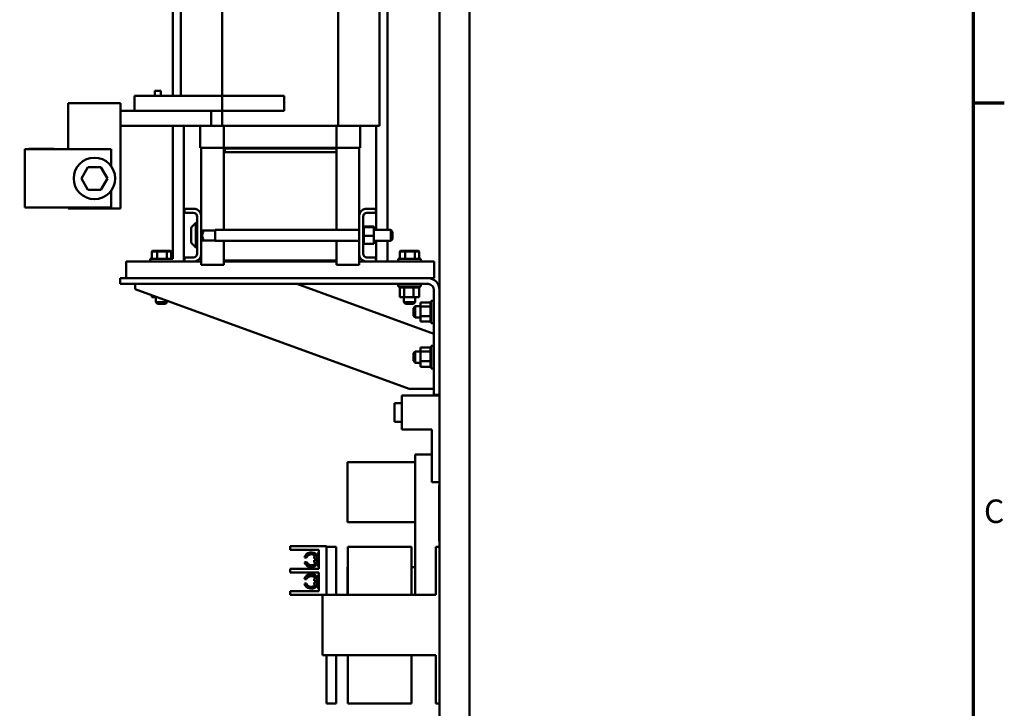
# Model space of a CAD drawing. Units: inches. Extents: x 3 to 140, y 2 to 109.
# Drawn here: x 106 to 139, y 63 to 86 of the extents above; entities that cross this region are included whole.
import ezdxf

# ---------------------------------------------------------------- set-up
doc = ezdxf.new("R2010")
doc.units = ezdxf.units.IN
doc.header["$LTSCALE"] = 6.5
doc.header["$MEASUREMENT"] = 0
doc.layers.get('0').update_dxf_attribs({"lineweight": 25})
doc.layers.add('Border (ANSI)', color=7, linetype='Continuous', lineweight=70)
doc.layers.add('Visible (ANSI)', color=7, linetype='Continuous', lineweight=50)
doc.styles.add('Note Text (ANSI)', font='tahoma.ttf')

# ---------------------------------------------------------------- blocks, each defined once
blk = doc.blocks.new('Borders Default Border')
at = {"layer": 'Border (ANSI)'}
blk.add_line((21.25, 12.75), (21.41, 12.75), dxfattribs=at)
at = {"layer": 'Border (ANSI)', "flags": 128}
blk.add_lwpolyline([(0.75, 0.5), (0.75, 16.5), (21.25, 16.5), (21.25, 0.5), (0.75, 0.5)], dxfattribs=at)
at = {"layer": 'Border (ANSI)', "insert": (21.3057, 10.5629), "char_height": 0.12, "attachment_point": 7, "style": 'Note Text (ANSI)'}
blk.add_mtext('C', dxfattribs=at)

msp = doc.modelspace()

# ---------------------------------------------------------------- linework, layer by layer
at = {"layer": 'Visible (ANSI)'}
for p, q in [((120.369, 54.331), (120.369, 98.129)), ((121.369, 98.168), (121.369, 18.626)), ((118.642, 78.646), (118.642, 91.921)), ((111.49, 83.109), (111.49, 88.134)), ((111.757, 88.134), (111.757, 83.109)), ((113.134, 88.134), (113.134, 82.109)), ((116.998, 88.134), (116.998, 82.109)), ((118.375, 88.134), (118.375, 82.109)), ((110.901, 83.269), (110.901, 83.109)), ((111.091, 83.269), (110.901, 83.269)), ((111.091, 83.109), (111.091, 83.269)), ((111.401, 83.109), (110.217, 83.109)), ((110.217, 82.609), (110.217, 83.109)), ((111.401, 83.109), (115.196, 83.109)), ((115.196, 82.609), (115.196, 83.109)), ((108.007, 82.359), (108.007, 82.859)), ((109.757, 82.859), (108.007, 82.859)), ((109.757, 82.859), (109.757, 82.359)), ((109.757, 82.609), (111.029, 82.609)), ((111.029, 82.609), (111.401, 82.609)), ((115.196, 82.609), (111.401, 82.609)), ((112.774, 82.609), (112.774, 82.109)), ((108.007, 82.359), (108.007, 81.328)), ((109.757, 79.359), (109.757, 82.359)), ((112.774, 82.109), (109.757, 82.109)), ((111.49, 77.684), (111.49, 82.109)), ((111.865, 77.599), (111.865, 82.109)), ((112.401, 81.379), (112.401, 82.109)), ((112.774, 82.109), (113.134, 82.109)), ((113.134, 82.109), (116.998, 82.109)), ((113.188, 81.379), (113.188, 82.109)), ((116.944, 81.379), (116.944, 82.109)), ((116.998, 82.109), (117.803, 82.109)), ((117.731, 81.379), (117.731, 82.109)), ((118.375, 82.109), (117.803, 82.109)), ((118.267, 78.646), (118.267, 82.109)), ((109.447, 81.328), (106.572, 81.328)), ((106.572, 81.328), (106.572, 79.39)), ((106.7, 81.338), (106.7, 81.328)), ((106.7, 81.338), (106.762, 81.338)), ((106.762, 81.338), (107.388, 81.338)), ((106.892, 81.34), (107.019, 81.34)), ((106.892, 81.338), (106.892, 81.34)), ((107.019, 81.34), (107.114, 81.34)), ((107.114, 81.34), (107.198, 81.34)), ((107.114, 81.338), (107.114, 81.34)), ((107.198, 81.34), (107.264, 81.34)), ((107.264, 81.34), (107.3, 81.34)), ((107.3, 81.34), (107.394, 81.34)), ((107.3, 81.338), (107.3, 81.34)), ((107.388, 81.338), (107.45, 81.338)), ((107.394, 81.338), (107.394, 81.34)), ((107.45, 81.338), (107.482, 81.338)), ((107.45, 81.328), (107.45, 81.338)), ((107.482, 81.338), (107.544, 81.338)), ((107.544, 81.328), (107.544, 81.338)), ((109.447, 80.76), (109.447, 81.328)), ((112.434, 81.379), (112.401, 81.379)), ((112.434, 81.379), (113.188, 81.379)), ((112.441, 79.142), (112.441, 81.379)), ((113.188, 81.379), (116.944, 81.379)), ((113.191, 81.359), (113.191, 81.379)), ((113.191, 81.359), (113.191, 81.229)), ((113.191, 81.359), (116.941, 81.359)), ((116.941, 81.359), (113.221, 81.359)), ((113.221, 81.359), (113.221, 81.229)), ((116.941, 81.379), (116.941, 81.359)), ((116.941, 81.359), (116.941, 81.229)), ((116.944, 81.379), (117.698, 81.379)), ((117.691, 79.142), (117.691, 81.379)), ((117.731, 81.379), (117.698, 81.379)), ((113.191, 78.646), (113.191, 81.229)), ((113.191, 81.229), (116.941, 81.229)), ((113.221, 81.229), (116.941, 81.229)), ((116.941, 81.229), (116.941, 78.646)), ((108.668, 80.735), (108.452, 80.36)), ((109.101, 80.734), (108.668, 80.735)), ((108.686, 80.705), (108.668, 80.735)), ((109.101, 80.734), (109.084, 80.704)), ((109.318, 80.359), (109.101, 80.734)), ((108.486, 80.36), (108.452, 80.36)), ((108.452, 80.36), (108.668, 79.985)), ((109.101, 79.984), (109.318, 80.359)), ((109.283, 80.359), (109.318, 80.359)), ((108.685, 80.015), (108.668, 79.985)), ((108.668, 79.985), (109.101, 79.984)), ((109.083, 80.014), (109.101, 79.984)), ((109.447, 79.39), (109.447, 79.959)), ((106.572, 79.39), (109.447, 79.39)), ((108.007, 79.39), (108.007, 79.359)), ((109.757, 79.359), (108.007, 79.359)), ((111.881, 79.215), (111.881, 79.349)), ((111.881, 79.349), (112.234, 79.349)), ((117.898, 79.349), (118.251, 79.349)), ((118.251, 79.349), (118.251, 79.215)), ((112.177, 79.215), (111.881, 79.215)), ((112.307, 77.863), (112.307, 79.085)), ((112.441, 79.142), (112.441, 77.807)), ((117.691, 77.807), (117.691, 79.142)), ((117.825, 79.085), (117.825, 77.863)), ((118.251, 79.215), (117.955, 79.215)), ((112.107, 78.238), (112.107, 78.711)), ((112.125, 78.754), (112.257, 78.886)), ((112.257, 78.886), (112.257, 78.063)), ((112.307, 78.886), (112.257, 78.886)), ((112.441, 78.646), (112.447, 78.646)), ((112.507, 78.586), (112.447, 78.646)), ((112.447, 78.646), (112.447, 78.279)), ((112.899, 78.646), (112.899, 78.279)), ((112.899, 78.646), (117.691, 78.646)), ((117.851, 78.798), (117.825, 78.798)), ((117.851, 78.797), (117.825, 78.797)), ((117.851, 78.79), (117.825, 78.79)), ((117.851, 78.789), (117.825, 78.789)), ((117.851, 78.77), (117.825, 78.77)), ((117.851, 78.769), (117.825, 78.769)), ((117.851, 78.739), (117.825, 78.739)), ((117.851, 78.737), (117.825, 78.737)), ((117.851, 78.697), (117.825, 78.697)), ((117.851, 78.695), (117.825, 78.695)), ((117.851, 78.647), (117.825, 78.647)), ((117.851, 78.645), (117.825, 78.645)), ((117.851, 78.798), (117.851, 78.797)), ((117.851, 78.79), (117.851, 78.797)), ((117.851, 78.79), (117.851, 78.789)), ((117.851, 78.77), (117.851, 78.789)), ((117.851, 78.77), (117.851, 78.769)), ((117.851, 78.742), (117.851, 78.769)), ((118.18, 78.764), (117.851, 78.764)), ((117.851, 78.742), (117.851, 78.739)), ((117.851, 78.739), (117.851, 78.737)), ((118.18, 78.739), (117.851, 78.739)), ((117.851, 78.731), (117.851, 78.737)), ((117.851, 78.731), (117.851, 78.697)), ((117.851, 78.697), (117.851, 78.695)), ((117.851, 78.647), (117.851, 78.695)), ((117.851, 78.647), (117.851, 78.645)), ((117.851, 78.591), (117.851, 78.645)), ((118.18, 78.739), (118.18, 78.764)), ((118.18, 78.449), (118.18, 78.739)), ((118.18, 78.646), (118.749, 78.646)), ((118.749, 78.279), (118.749, 78.646)), ((118.809, 78.586), (118.749, 78.646)), ((112.507, 78.339), (112.447, 78.279)), ((112.899, 78.628), (112.466, 78.628)), ((112.507, 78.572), (112.507, 78.586)), ((112.507, 78.339), (112.507, 78.353)), ((117.851, 78.591), (117.825, 78.591)), ((117.851, 78.588), (117.825, 78.588)), ((117.851, 78.53), (117.825, 78.53)), ((117.851, 78.527), (117.825, 78.527)), ((117.851, 78.467), (117.825, 78.467)), ((117.851, 78.464), (117.825, 78.464)), ((117.851, 78.404), (117.825, 78.404)), ((117.851, 78.401), (117.825, 78.401)), ((117.851, 78.344), (117.825, 78.344)), ((117.851, 78.341), (117.825, 78.341)), ((117.851, 78.591), (117.851, 78.588)), ((117.851, 78.53), (117.851, 78.588)), ((117.851, 78.53), (117.851, 78.527)), ((117.851, 78.504), (117.851, 78.527)), ((117.851, 78.504), (117.851, 78.469)), ((117.851, 78.467), (117.851, 78.469)), ((117.851, 78.467), (117.851, 78.464)), ((117.851, 78.463), (117.851, 78.464)), ((117.851, 78.463), (117.851, 78.449)), ((117.851, 78.449), (117.851, 78.416)), ((118.18, 78.449), (117.851, 78.449)), ((117.851, 78.404), (117.851, 78.416)), ((117.851, 78.404), (117.851, 78.401)), ((117.851, 78.344), (117.851, 78.401)), ((117.851, 78.344), (117.851, 78.341)), ((117.851, 78.289), (117.851, 78.341)), ((118.18, 78.185), (118.18, 78.449)), ((118.809, 78.339), (118.749, 78.279)), ((118.809, 78.586), (118.809, 78.339)), ((112.125, 78.195), (112.257, 78.063)), ((112.307, 78.063), (112.257, 78.063)), ((112.441, 78.279), (112.447, 78.279)), ((112.899, 78.298), (112.466, 78.298)), ((112.899, 78.279), (117.691, 78.279)), ((113.191, 77.629), (113.191, 78.279)), ((116.941, 78.279), (116.941, 77.629)), ((117.851, 78.289), (117.825, 78.289)), ((117.851, 78.286), (117.825, 78.286)), ((117.851, 78.241), (117.825, 78.241)), ((117.851, 78.238), (117.825, 78.238)), ((117.851, 78.202), (117.825, 78.202)), ((117.851, 78.2), (117.825, 78.2)), ((117.851, 78.173), (117.825, 78.173)), ((117.851, 78.172), (117.825, 78.172)), ((117.851, 78.156), (117.825, 78.156)), ((117.851, 78.156), (117.825, 78.156)), ((117.851, 78.151), (117.825, 78.151)), ((117.851, 78.289), (117.851, 78.286)), ((117.851, 78.241), (117.851, 78.286)), ((117.851, 78.241), (117.851, 78.238)), ((117.851, 78.202), (117.851, 78.238)), ((117.851, 78.202), (117.851, 78.2)), ((117.851, 78.2), (117.851, 78.185)), ((117.851, 78.173), (117.851, 78.185)), ((118.18, 78.185), (117.851, 78.185)), ((117.851, 78.173), (117.851, 78.172)), ((117.851, 78.156), (117.851, 78.172)), ((117.851, 78.156), (117.851, 78.156)), ((117.851, 78.151), (117.851, 78.156)), ((118.18, 78.279), (118.749, 78.279)), ((118.267, 77.599), (118.267, 78.279)), ((118.642, 77.599), (118.642, 78.279)), ((111.492, 77.684), (110.744, 77.684)), ((110.744, 77.684), (110.744, 77.599)), ((110.819, 77.952), (110.796, 77.932)), ((110.796, 77.932), (110.976, 77.932)), ((110.796, 77.684), (110.796, 77.932)), ((110.987, 77.952), (110.819, 77.952)), ((110.987, 77.952), (110.976, 77.932)), ((110.976, 77.932), (111.3, 77.932)), ((110.976, 77.684), (110.976, 77.932)), ((111.287, 77.952), (110.987, 77.952)), ((111.42, 77.952), (111.287, 77.952)), ((111.287, 77.952), (111.3, 77.932)), ((111.3, 77.932), (111.443, 77.932)), ((111.3, 77.684), (111.3, 77.932)), ((111.42, 77.952), (111.443, 77.932)), ((111.443, 77.684), (111.443, 77.932)), ((111.881, 77.599), (111.881, 77.733)), ((111.881, 77.733), (112.177, 77.733)), ((112.441, 77.484), (112.441, 77.807)), ((117.691, 77.484), (117.691, 77.807)), ((117.955, 77.733), (118.251, 77.733)), ((118.251, 77.733), (118.251, 77.599)), ((119.744, 77.684), (118.994, 77.684)), ((118.994, 77.684), (118.994, 77.599)), ((119.069, 77.952), (119.046, 77.932)), ((119.046, 77.932), (119.226, 77.932)), ((119.046, 77.684), (119.046, 77.932)), ((119.237, 77.952), (119.069, 77.952)), ((119.237, 77.952), (119.226, 77.932)), ((119.226, 77.932), (119.55, 77.932)), ((119.226, 77.684), (119.226, 77.932)), ((119.537, 77.952), (119.237, 77.952)), ((119.67, 77.952), (119.537, 77.952)), ((119.537, 77.952), (119.55, 77.932)), ((119.55, 77.932), (119.693, 77.932)), ((119.55, 77.684), (119.55, 77.932)), ((119.67, 77.952), (119.693, 77.932)), ((119.693, 77.684), (119.693, 77.932)), ((119.744, 77.684), (119.744, 77.599)), ((111.881, 77.599), (109.943, 77.599)), ((109.943, 77.331), (109.943, 77.599)), ((109.943, 77.331), (109.943, 77.039)), ((112.234, 77.599), (111.881, 77.599)), ((112.441, 77.599), (112.234, 77.599)), ((112.441, 77.484), (113.191, 77.484)), ((116.941, 77.629), (113.191, 77.629)), ((113.191, 77.629), (113.191, 77.484)), ((113.191, 77.599), (116.941, 77.599)), ((116.941, 77.629), (116.941, 77.484)), ((116.941, 77.484), (117.691, 77.484)), ((117.898, 77.599), (117.691, 77.599)), ((118.251, 77.599), (117.898, 77.599)), ((120.188, 77.599), (118.251, 77.599)), ((120.188, 77.599), (120.188, 77.331)), ((120.188, 77.331), (120.188, 77.039)), ((109.739, 76.849), (109.739, 77.039)), ((109.739, 77.039), (119.989, 77.039)), ((119.989, 77.039), (120.188, 77.039)), ((119.989, 76.849), (109.739, 76.849)), ((110.239, 76.849), (110.239, 76.679)), ((110.239, 76.679), (119.36, 73.359)), ((120.179, 75.19), (115.619, 76.849)), ((118.994, 76.764), (118.994, 76.849)), ((118.994, 76.764), (119.744, 76.764)), ((119.046, 76.738), (119.046, 76.764)), ((119.046, 76.738), (119.051, 76.738)), ((119.05, 76.409), (119.05, 76.738)), ((119.051, 76.738), (119.051, 76.764)), ((119.051, 76.738), (119.051, 76.764)), ((119.051, 76.738), (119.067, 76.738)), ((119.051, 76.738), (119.051, 76.738)), ((119.067, 76.738), (119.067, 76.764)), ((119.068, 76.738), (119.067, 76.738)), ((119.068, 76.738), (119.068, 76.764)), ((119.068, 76.738), (119.095, 76.738)), ((119.095, 76.738), (119.095, 76.764)), ((119.097, 76.738), (119.095, 76.738)), ((119.097, 76.738), (119.097, 76.764)), ((119.097, 76.738), (119.133, 76.738)), ((119.133, 76.738), (119.133, 76.764)), ((119.136, 76.738), (119.133, 76.738)), ((119.136, 76.738), (119.136, 76.764)), ((119.136, 76.738), (119.164, 76.738)), ((119.181, 76.738), (119.164, 76.738)), ((119.181, 76.738), (119.181, 76.764)), ((119.184, 76.738), (119.181, 76.738)), ((119.184, 76.738), (119.184, 76.764)), ((119.184, 76.738), (119.186, 76.738)), ((119.188, 76.738), (119.186, 76.738)), ((119.236, 76.738), (119.188, 76.738)), ((119.188, 76.409), (119.188, 76.738)), ((119.236, 76.738), (119.236, 76.764)), ((119.239, 76.738), (119.236, 76.738)), ((119.239, 76.738), (119.239, 76.764)), ((119.239, 76.738), (119.296, 76.738)), ((119.296, 76.738), (119.296, 76.764)), ((119.299, 76.738), (119.296, 76.738)), ((119.299, 76.738), (119.299, 76.764)), ((119.299, 76.738), (119.359, 76.738)), ((119.359, 76.738), (119.359, 76.764)), ((119.362, 76.738), (119.359, 76.738)), ((119.362, 76.738), (119.362, 76.764)), ((119.362, 76.738), (119.422, 76.738)), ((119.422, 76.738), (119.422, 76.764)), ((119.425, 76.738), (119.422, 76.738)), ((119.425, 76.738), (119.425, 76.764)), ((119.425, 76.738), (119.442, 76.738)), ((119.47, 76.738), (119.442, 76.738)), ((119.47, 76.738), (119.483, 76.738)), ((119.483, 76.738), (119.483, 76.764)), ((119.486, 76.738), (119.483, 76.738)), ((119.486, 76.738), (119.486, 76.764)), ((119.507, 76.738), (119.486, 76.738)), ((119.526, 76.738), (119.507, 76.738)), ((119.507, 76.409), (119.507, 76.738)), ((119.526, 76.738), (119.54, 76.738)), ((119.54, 76.738), (119.54, 76.764)), ((119.542, 76.738), (119.54, 76.738)), ((119.542, 76.738), (119.542, 76.764)), ((119.542, 76.738), (119.59, 76.738)), ((119.59, 76.738), (119.59, 76.764)), ((119.592, 76.738), (119.59, 76.738)), ((119.592, 76.738), (119.592, 76.764)), ((119.592, 76.738), (119.632, 76.738)), ((119.632, 76.738), (119.632, 76.764)), ((119.634, 76.738), (119.632, 76.738)), ((119.634, 76.738), (119.634, 76.764)), ((119.634, 76.738), (119.664, 76.738)), ((119.664, 76.738), (119.664, 76.764)), ((119.665, 76.738), (119.664, 76.738)), ((119.665, 76.738), (119.665, 76.764)), ((119.665, 76.738), (119.684, 76.738)), ((119.684, 76.738), (119.684, 76.764)), ((119.685, 76.738), (119.684, 76.738)), ((119.685, 76.738), (119.685, 76.764)), ((119.689, 76.738), (119.685, 76.738)), ((119.689, 76.738), (119.692, 76.738)), ((119.689, 76.409), (119.689, 76.738)), ((119.692, 76.738), (119.692, 76.764)), ((119.693, 76.738), (119.692, 76.738)), ((119.693, 76.738), (119.693, 76.764)), ((119.744, 76.764), (119.744, 76.849)), ((110.8, 76.409), (110.8, 76.475)), ((110.8, 76.409), (110.938, 76.409)), ((110.929, 76.409), (110.929, 76.244)), ((110.938, 76.409), (110.938, 76.425)), ((110.938, 76.409), (110.981, 76.409)), ((119.05, 76.409), (119.188, 76.409)), ((119.179, 76.409), (119.179, 76.244)), ((119.188, 76.409), (119.507, 76.409)), ((119.507, 76.409), (119.689, 76.409)), ((119.559, 76.409), (119.559, 76.244)), ((120.179, 73.169), (120.179, 76.659)), ((110.929, 76.244), (111.309, 76.244)), ((110.989, 76.184), (110.929, 76.244)), ((111.249, 76.184), (110.989, 76.184)), ((111.249, 76.184), (111.309, 76.244)), ((111.309, 76.29), (111.309, 76.244)), ((119.179, 76.244), (119.559, 76.244)), ((119.239, 76.184), (119.179, 76.244)), ((119.499, 76.184), (119.239, 76.184)), ((119.499, 76.184), (119.559, 76.244)), ((119.503, 76.047), (119.563, 76.107)), ((119.503, 75.792), (119.503, 76.047)), ((119.563, 76.107), (119.563, 75.732)), ((119.739, 76.107), (119.563, 76.107)), ((119.739, 76.239), (120.068, 76.239)), ((119.739, 76.239), (119.739, 76.101)), ((119.739, 76.101), (120.068, 76.101)), ((119.739, 76.101), (119.739, 75.782)), ((120.068, 76.243), (120.068, 76.238)), ((120.068, 76.243), (120.094, 76.243)), ((120.068, 76.238), (120.094, 76.238)), ((120.068, 76.238), (120.068, 76.222)), ((120.068, 76.238), (120.094, 76.238)), ((120.068, 76.238), (120.068, 76.238)), ((120.068, 76.222), (120.094, 76.222)), ((120.068, 76.221), (120.068, 76.222)), ((120.068, 76.221), (120.094, 76.221)), ((120.068, 76.221), (120.068, 76.194)), ((120.068, 76.194), (120.094, 76.194)), ((120.068, 76.192), (120.068, 76.194)), ((120.068, 76.192), (120.094, 76.192)), ((120.068, 76.192), (120.068, 76.156)), ((120.068, 76.156), (120.094, 76.156)), ((120.068, 76.153), (120.068, 76.156)), ((120.068, 76.153), (120.094, 76.153)), ((120.068, 76.153), (120.068, 76.125)), ((120.068, 76.108), (120.068, 76.125)), ((120.068, 76.105), (120.068, 76.108)), ((120.068, 76.108), (120.094, 76.108)), ((120.068, 76.105), (120.068, 76.103)), ((120.068, 76.105), (120.094, 76.105)), ((120.068, 76.101), (120.068, 76.103)), ((120.068, 76.053), (120.068, 76.101)), ((120.068, 76.05), (120.068, 76.053)), ((120.068, 76.053), (120.094, 76.053)), ((120.068, 76.05), (120.068, 75.993)), ((120.068, 76.05), (120.094, 76.05)), ((120.094, 76.294), (120.094, 75.544)), ((120.094, 76.294), (120.179, 76.294)), ((119.503, 75.792), (119.563, 75.732)), ((119.739, 75.732), (119.563, 75.732)), ((119.739, 75.782), (120.068, 75.782)), ((119.739, 75.782), (119.739, 75.6)), ((120.068, 75.99), (120.068, 75.993)), ((120.068, 75.993), (120.094, 75.993)), ((120.068, 75.99), (120.068, 75.93)), ((120.068, 75.99), (120.094, 75.99)), ((120.068, 75.927), (120.068, 75.93)), ((120.068, 75.93), (120.094, 75.93)), ((120.068, 75.927), (120.068, 75.867)), ((120.068, 75.927), (120.094, 75.927)), ((120.068, 75.864), (120.068, 75.867)), ((120.068, 75.867), (120.094, 75.867)), ((120.068, 75.864), (120.068, 75.847)), ((120.068, 75.864), (120.094, 75.864)), ((120.068, 75.819), (120.068, 75.847)), ((120.068, 75.819), (120.068, 75.806)), ((120.068, 75.803), (120.068, 75.806)), ((120.068, 75.806), (120.094, 75.806)), ((120.068, 75.803), (120.094, 75.803)), ((120.068, 75.782), (120.068, 75.803)), ((120.068, 75.763), (120.068, 75.782)), ((120.068, 75.763), (120.068, 75.749)), ((120.068, 75.746), (120.068, 75.749)), ((120.068, 75.749), (120.094, 75.749)), ((120.068, 75.746), (120.068, 75.699)), ((120.068, 75.746), (120.094, 75.746)), ((120.068, 75.697), (120.068, 75.699)), ((120.068, 75.699), (120.094, 75.699)), ((120.068, 75.697), (120.068, 75.657)), ((120.068, 75.697), (120.094, 75.697)), ((119.739, 75.6), (120.068, 75.6)), ((120.068, 75.655), (120.068, 75.657)), ((120.068, 75.657), (120.094, 75.657)), ((120.068, 75.655), (120.068, 75.625)), ((120.068, 75.655), (120.094, 75.655)), ((120.068, 75.624), (120.068, 75.625)), ((120.068, 75.625), (120.094, 75.625)), ((120.068, 75.624), (120.068, 75.605)), ((120.068, 75.624), (120.094, 75.624)), ((120.068, 75.604), (120.068, 75.605)), ((120.068, 75.605), (120.094, 75.605)), ((120.068, 75.604), (120.094, 75.604)), ((120.068, 75.6), (120.068, 75.604)), ((120.068, 75.6), (120.068, 75.597)), ((120.068, 75.596), (120.068, 75.597)), ((120.068, 75.597), (120.094, 75.597)), ((120.068, 75.596), (120.094, 75.596)), ((120.094, 75.544), (120.179, 75.544)), ((119.739, 74.739), (120.068, 74.739)), ((119.739, 74.739), (119.739, 74.601)), ((120.068, 74.743), (120.068, 74.738)), ((120.068, 74.743), (120.094, 74.743)), ((120.068, 74.738), (120.094, 74.738)), ((120.068, 74.738), (120.068, 74.722)), ((120.068, 74.738), (120.094, 74.738)), ((120.068, 74.738), (120.068, 74.738)), ((120.068, 74.722), (120.094, 74.722)), ((120.068, 74.721), (120.068, 74.722)), ((120.068, 74.721), (120.094, 74.721)), ((120.068, 74.721), (120.068, 74.694)), ((120.094, 74.794), (120.094, 74.044)), ((120.094, 74.794), (120.179, 74.794)), ((119.503, 74.547), (119.563, 74.607)), ((119.503, 74.292), (119.503, 74.547)), ((119.563, 74.607), (119.563, 74.232)), ((119.739, 74.607), (119.563, 74.607)), ((119.739, 74.601), (120.068, 74.601)), ((119.739, 74.601), (119.739, 74.282)), ((120.068, 74.694), (120.094, 74.694)), ((120.068, 74.692), (120.068, 74.694)), ((120.068, 74.692), (120.094, 74.692)), ((120.068, 74.692), (120.068, 74.656)), ((120.068, 74.656), (120.094, 74.656)), ((120.068, 74.653), (120.068, 74.656)), ((120.068, 74.653), (120.094, 74.653)), ((120.068, 74.653), (120.068, 74.625)), ((120.068, 74.608), (120.068, 74.625)), ((120.068, 74.605), (120.068, 74.608)), ((120.068, 74.608), (120.094, 74.608)), ((120.068, 74.605), (120.068, 74.603)), ((120.068, 74.605), (120.094, 74.605)), ((120.068, 74.601), (120.068, 74.603)), ((120.068, 74.553), (120.068, 74.601)), ((120.068, 74.55), (120.068, 74.553)), ((120.068, 74.553), (120.094, 74.553)), ((120.068, 74.55), (120.068, 74.493)), ((120.068, 74.55), (120.094, 74.55)), ((120.068, 74.49), (120.068, 74.493)), ((120.068, 74.493), (120.094, 74.493)), ((120.068, 74.49), (120.068, 74.43)), ((120.068, 74.49), (120.094, 74.49)), ((120.068, 74.427), (120.068, 74.43)), ((120.068, 74.43), (120.094, 74.43)), ((120.068, 74.427), (120.068, 74.367)), ((120.068, 74.427), (120.094, 74.427)), ((119.503, 74.292), (119.563, 74.232)), ((119.739, 74.232), (119.563, 74.232)), ((119.739, 74.282), (120.068, 74.282)), ((119.739, 74.282), (119.739, 74.1)), ((119.739, 74.1), (120.068, 74.1)), ((120.068, 74.364), (120.068, 74.367)), ((120.068, 74.367), (120.094, 74.367)), ((120.068, 74.364), (120.068, 74.347)), ((120.068, 74.364), (120.094, 74.364)), ((120.068, 74.319), (120.068, 74.347)), ((120.068, 74.319), (120.068, 74.306)), ((120.068, 74.303), (120.068, 74.306)), ((120.068, 74.306), (120.094, 74.306)), ((120.068, 74.303), (120.094, 74.303)), ((120.068, 74.282), (120.068, 74.303)), ((120.068, 74.263), (120.068, 74.282)), ((120.068, 74.263), (120.068, 74.249)), ((120.068, 74.246), (120.068, 74.249)), ((120.068, 74.249), (120.094, 74.249)), ((120.068, 74.246), (120.068, 74.199)), ((120.068, 74.246), (120.094, 74.246)), ((120.068, 74.197), (120.068, 74.199)), ((120.068, 74.199), (120.094, 74.199)), ((120.068, 74.197), (120.068, 74.157)), ((120.068, 74.197), (120.094, 74.197)), ((120.068, 74.155), (120.068, 74.157)), ((120.068, 74.157), (120.094, 74.157)), ((120.068, 74.155), (120.068, 74.125)), ((120.068, 74.155), (120.094, 74.155)), ((120.068, 74.124), (120.068, 74.125)), ((120.068, 74.125), (120.094, 74.125)), ((120.068, 74.124), (120.068, 74.105)), ((120.068, 74.124), (120.094, 74.124)), ((120.068, 74.104), (120.068, 74.105)), ((120.068, 74.105), (120.094, 74.105)), ((120.068, 74.104), (120.094, 74.104)), ((120.068, 74.1), (120.068, 74.104)), ((120.068, 74.1), (120.068, 74.097)), ((120.068, 74.096), (120.068, 74.097)), ((120.068, 74.097), (120.094, 74.097)), ((120.068, 74.096), (120.094, 74.096)), ((120.094, 74.044), (120.179, 74.044)), ((120.369, 73.14), (119.119, 73.14)), ((119.119, 73.14), (119.119, 72.015)), ((119.36, 73.359), (120.179, 73.359)), ((120.369, 73.169), (120.179, 73.169)), ((118.869, 72.887), (118.869, 72.267)), ((119.119, 72.887), (118.869, 72.887)), ((119.119, 72.267), (118.869, 72.267)), ((120.119, 72.015), (119.119, 72.015)), ((120.119, 72.015), (120.119, 70.265)), ((120.119, 71.179), (119.559, 71.179)), ((119.559, 70.929), (119.559, 71.179)), ((117.309, 70.929), (117.309, 68.929)), ((119.559, 70.929), (117.309, 70.929)), ((119.559, 70.929), (119.559, 66.508)), ((120.369, 70.265), (120.119, 70.265)), ((120.359, 70.16), (120.359, 70.035)), ((120.364, 70.16), (120.359, 70.16)), ((120.364, 70.035), (120.364, 70.16)), ((120.354, 69.991), (120.354, 70)), ((120.359, 70), (120.354, 70)), ((120.354, 69.968), (120.354, 69.991)), ((120.359, 69.991), (120.354, 69.991)), ((120.354, 69.956), (120.354, 69.968)), ((120.359, 69.968), (120.354, 69.968)), ((120.354, 69.917), (120.354, 69.956)), ((120.359, 69.956), (120.354, 69.956)), ((120.354, 69.901), (120.354, 69.917)), ((120.354, 69.898), (120.354, 69.901)), ((120.359, 69.901), (120.354, 69.901)), ((120.354, 69.886), (120.354, 69.898)), ((120.359, 69.898), (120.354, 69.898)), ((120.354, 69.883), (120.354, 69.886)), ((120.359, 69.886), (120.354, 69.886)), ((120.354, 69.855), (120.354, 69.883)), ((120.359, 69.883), (120.354, 69.883)), ((120.354, 69.883), (120.354, 69.883)), ((120.359, 69.883), (120.354, 69.883)), ((120.354, 69.883), (120.354, 69.883)), ((120.359, 69.883), (120.354, 69.883)), ((120.359, 69.855), (120.354, 69.855)), ((120.354, 69.809), (120.354, 69.816)), ((120.359, 69.816), (120.354, 69.816)), ((120.354, 69.791), (120.354, 69.809)), ((120.359, 69.809), (120.354, 69.809)), ((120.359, 69.301), (120.359, 70.035)), ((120.364, 70.035), (120.364, 69.301)), ((120.354, 69.786), (120.354, 69.791)), ((120.359, 69.791), (120.354, 69.791)), ((120.354, 69.769), (120.354, 69.786)), ((120.354, 69.763), (120.354, 69.769)), ((120.354, 69.735), (120.354, 69.763)), ((120.354, 69.712), (120.354, 69.735)), ((120.354, 69.702), (120.354, 69.712)), ((120.359, 69.702), (120.354, 69.702)), ((120.354, 69.682), (120.354, 69.691)), ((120.359, 69.691), (120.354, 69.691)), ((120.359, 69.682), (120.354, 69.682)), ((120.354, 69.635), (120.354, 69.635)), ((120.359, 69.635), (120.354, 69.635)), ((120.354, 69.628), (120.354, 69.635)), ((120.359, 69.635), (120.354, 69.635)), ((120.354, 69.61), (120.354, 69.628)), ((120.359, 69.628), (120.354, 69.628)), ((120.354, 69.605), (120.354, 69.61)), ((120.359, 69.61), (120.354, 69.61)), ((120.354, 69.588), (120.354, 69.605)), ((120.354, 69.582), (120.354, 69.588)), ((120.354, 69.554), (120.354, 69.582)), ((120.354, 69.531), (120.354, 69.554)), ((120.354, 69.521), (120.354, 69.531)), ((120.354, 69.52), (120.354, 69.521)), ((120.359, 69.521), (120.354, 69.521)), ((120.359, 69.52), (120.354, 69.52)), ((120.354, 69.501), (120.354, 69.51)), ((120.359, 69.51), (120.354, 69.51)), ((120.359, 69.501), (120.354, 69.501)), ((120.354, 69.439), (120.354, 69.452)), ((120.359, 69.452), (120.354, 69.452)), ((120.354, 69.409), (120.354, 69.439)), ((120.359, 69.439), (120.354, 69.439)), ((120.354, 69.396), (120.354, 69.409)), ((120.359, 69.409), (120.354, 69.409)), ((120.354, 69.355), (120.354, 69.396)), ((120.359, 69.396), (120.354, 69.396)), ((120.354, 69.342), (120.354, 69.355)), ((120.359, 69.355), (120.354, 69.355)), ((120.359, 69.342), (120.354, 69.342)), ((120.354, 69.32), (120.354, 69.329)), ((120.359, 69.329), (120.354, 69.329)), ((120.359, 69.32), (120.354, 69.32)), ((120.359, 68.301), (120.359, 69.301)), ((120.359, 69.301), (120.369, 69.301)), ((119.559, 68.929), (117.309, 68.929)), ((120.359, 68.301), (120.369, 68.301)), ((115.394, 68.133), (115.519, 68.133)), ((115.394, 68.133), (115.394, 68.008)), ((115.519, 68.008), (115.394, 68.008)), ((116.604, 68.133), (115.519, 68.133)), ((115.519, 68.008), (116.354, 68.008)), ((116.294, 67.889), (116.294, 67.492)), ((116.354, 67.889), (116.294, 67.889)), ((116.354, 68.008), (116.354, 67.383)), ((116.604, 68.133), (116.604, 68.113)), ((116.604, 68.113), (116.604, 66.508)), ((116.604, 68.113), (116.932, 68.113)), ((116.932, 68.113), (116.932, 66.508)), ((119.432, 68.113), (117.317, 68.113)), ((117.317, 67.613), (117.317, 68.113)), ((119.432, 68.113), (119.432, 67.613)), ((120.244, 68.113), (120.244, 66.508)), ((120.369, 68.113), (120.244, 68.113)), ((115.938, 67.752), (115.872, 67.752)), ((115.877, 67.597), (115.946, 67.597)), ((116.194, 67.722), (116.194, 67.756)), ((116.194, 67.722), (116.254, 67.722)), ((116.254, 67.665), (116.194, 67.665)), ((116.194, 67.626), (116.194, 67.665)), ((116.294, 67.816), (116.254, 67.816)), ((116.254, 67.665), (116.254, 67.722)), ((116.294, 67.566), (116.254, 67.566)), ((117.317, 66.508), (117.317, 67.613)), ((119.432, 67.613), (119.432, 66.508)), ((115.394, 67.383), (115.519, 67.383)), ((115.394, 67.383), (115.394, 67.258)), ((115.519, 67.258), (115.394, 67.258)), ((116.354, 67.383), (115.519, 67.383)), ((115.519, 67.258), (116.354, 67.258)), ((116.354, 67.492), (116.294, 67.492)), ((116.354, 67.258), (116.354, 66.633)), ((117.309, 67.429), (117.309, 66.508)), ((117.309, 67.429), (117.317, 67.429)), ((119.432, 67.429), (119.559, 67.429)), ((115.873, 66.885), (115.94, 66.885)), ((115.942, 67.037), (115.875, 67.037)), ((116.194, 66.977), (116.194, 67.016)), ((116.194, 66.977), (116.254, 66.977)), ((116.254, 66.919), (116.194, 66.919)), ((116.194, 66.886), (116.194, 66.919)), ((116.294, 67.076), (116.254, 67.076)), ((116.254, 66.919), (116.254, 66.977)), ((116.294, 67.149), (116.294, 66.752)), ((116.354, 67.149), (116.294, 67.149)), ((115.394, 66.633), (115.519, 66.633)), ((115.394, 66.633), (115.394, 66.508)), ((116.354, 66.633), (115.519, 66.633)), ((116.294, 66.826), (116.254, 66.826)), ((116.354, 66.752), (116.294, 66.752)), ((115.519, 66.508), (115.394, 66.508)), ((116.479, 66.508), (115.519, 66.508)), ((120.244, 66.508), (116.479, 66.508)), ((116.479, 66.508), (116.479, 64.508)), ((116.479, 64.508), (120.244, 64.508)), ((116.604, 64.508), (116.604, 62.903)), ((116.932, 64.508), (116.932, 62.903)), ((117.317, 63.403), (117.317, 64.508)), ((119.432, 64.508), (119.432, 63.403)), ((120.244, 64.508), (120.244, 62.903)), ((117.317, 62.903), (117.317, 63.403)), ((119.432, 63.403), (119.432, 62.903)), ((116.932, 62.903), (116.604, 62.903)), ((117.317, 62.903), (119.432, 62.903)), ((120.369, 62.903), (120.244, 62.903))]:
    msp.add_line(p, q, dxfattribs=at)
msp.add_circle((108.885, 80.359), 0.69, dxfattribs=at)
for centre, radius, start, end in [((112.177, 79.085), 0.27, 12.1015, 77.8985), ((117.955, 79.085), 0.27, 102.1015, 167.8985), ((112.177, 79.085), 0.13, 0, 90), ((117.955, 79.085), 0.13, 90, 180), ((112.167, 78.711), 0.06, 135, 180), ((112.631, 78.463), 0.165, 138.4593, 221.5407), ((112.167, 78.238), 0.06, 180, 225), ((112.177, 77.863), 0.13, 270, 0), ((112.177, 77.863), 0.27, 282.1015, 347.8985), ((117.955, 77.863), 0.27, 192.1015, 257.8985), ((117.955, 77.863), 0.13, 180, 270), ((119.989, 76.659), 0.38, 0, 90), ((119.989, 76.659), 0.19, 0, 90), ((116.104, 67.682), 0.243, 38.5502, 163.3028), ((116.104, 67.682), 0.18, 45.4038, 157.1963), ((116.104, 67.682), 0.243, 200.5663, 321.4498), ((116.104, 67.682), 0.18, 208.2863, 320.016), ((116.254, 67.756), 0.06, 90, 180), ((116.254, 67.626), 0.06, 180, 270), ((116.104, 66.959), 0.243, 38.5502, 161.1237), ((116.104, 66.959), 0.243, 197.5295, 321.4498), ((116.104, 66.959), 0.18, 203.9728, 314.5962), ((116.104, 66.959), 0.18, 39.984, 154.1241), ((116.254, 67.016), 0.06, 90, 180), ((116.254, 66.886), 0.06, 180, 270)]:
    msp.add_arc(centre, radius, start, end, dxfattribs=at)

# ---------------------------------------------------------------- block references
at = {"xscale": 6.5, "yscale": 6.5, "zscale": 6.5}
msp.add_blockref('Borders Default Border', (0, 0), dxfattribs=at)

doc.saveas('drawing.dxf')
